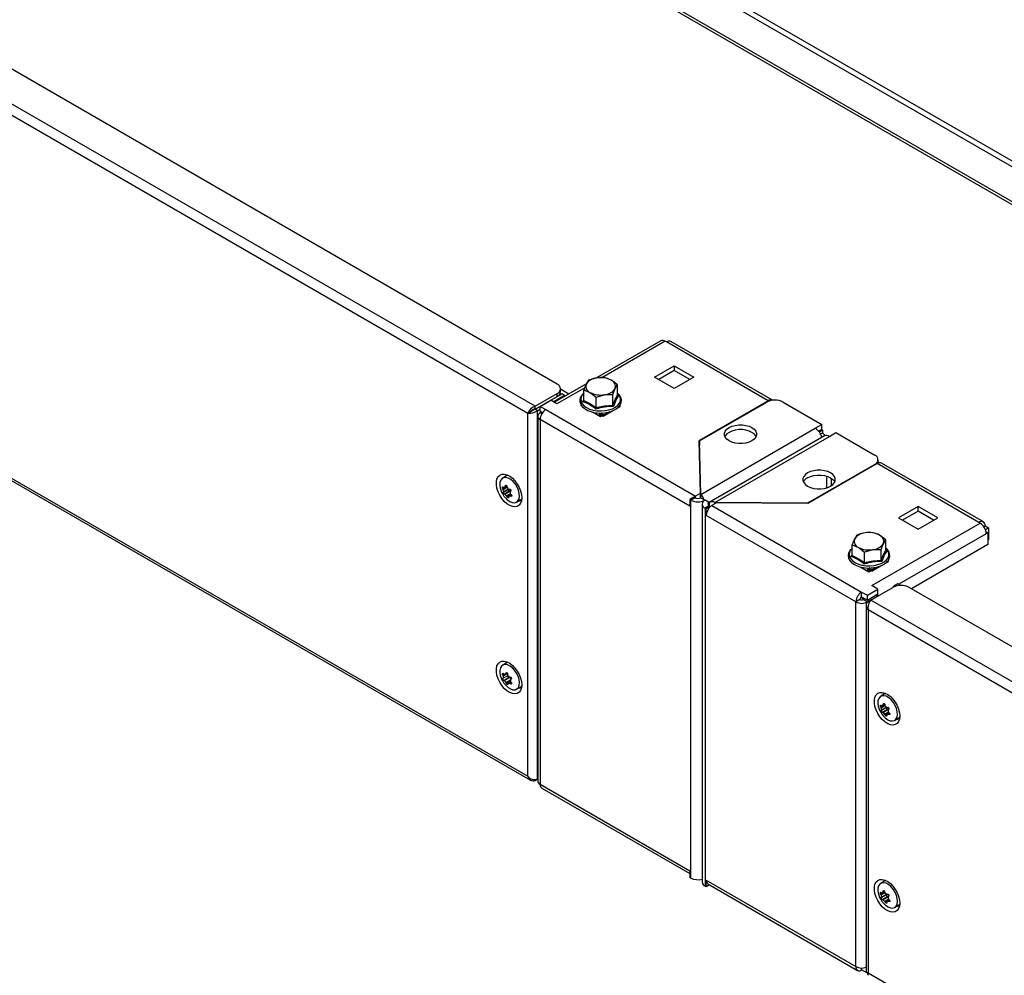
# Model space of a CAD drawing. Units: millimetres. Extents: x 0 to 420, y 0 to 297.
# Drawn here: x 62 to 109, y 60 to 106 of the extents above; entities that cross this region are included whole.
import ezdxf

# ---------------------------------------------------------------- set-up
doc = ezdxf.new("R2010")
doc.units = ezdxf.units.MM

msp = doc.modelspace()

# ---------------------------------------------------------------- linework, layer by layer
at = {"color": 8, "linetype": 'Continuous', "lineweight": 25}
for p, q in [((120.096, 93.446), (63.089, 126.355)), ((62.924, 126.178), (120.096, 93.173)), ((92.908, 90.884), (89.869, 89.129)), ((89.039, 88.65), (87.707, 87.881)), ((97.85, 87.997), (97.85, 88.031)), ((86.978, 87.394), (86.898, 87.441)), ((89.761, 87.307), (89.801, 87.33)), ((89.91, 87.439), (89.801, 87.375)), ((102.965, 84.942), (102.965, 84.969)), ((100.647, 84.417), (100.647, 83.844)), ((100.883, 83.95), (100.883, 84.31)), ((85.109, 83.8), (85.3, 83.91)), ((85.121, 83.77), (85.302, 83.874)), ((85.14, 83.659), (85.377, 83.796)), ((85.224, 83.916), (85.286, 83.952)), ((85.42, 83.779), (85.429, 83.785)), ((85.472, 83.683), (85.487, 83.692)), ((85.29, 83.46), (85.474, 83.567)), ((85.308, 83.434), (85.486, 83.536)), ((85.384, 83.43), (85.522, 83.51)), ((85.449, 83.462), (85.526, 83.506)), ((85.476, 83.454), (85.538, 83.49)), ((94.361, 83.361), (94.361, 83.45)), ((108.323, 81.64), (104.123, 79.216)), ((102.803, 80.005), (102.686, 79.937)), ((102.646, 79.869), (102.686, 79.892)), ((103.098, 78.651), (103.104, 78.648)), ((102.611, 78.37), (102.611, 78.349)), ((85.115, 74.852), (85.195, 74.898)), ((85.125, 74.82), (85.33, 74.939)), ((85.129, 74.716), (85.35, 74.843)), ((85.256, 74.928), (85.315, 74.963)), ((85.26, 74.5), (85.47, 74.622)), ((85.275, 74.474), (85.471, 74.587)), ((85.356, 74.45), (85.48, 74.522)), ((85.431, 74.463), (85.501, 74.504)), ((85.458, 74.451), (85.519, 74.486)), ((85.487, 74.659), (85.515, 74.675)), ((103.258, 73.323), (103.449, 73.433)), ((103.27, 73.293), (103.451, 73.397)), ((103.289, 73.182), (103.526, 73.319)), ((103.374, 73.439), (103.436, 73.474)), ((103.569, 73.302), (103.578, 73.307)), ((103.439, 72.983), (103.623, 73.09)), ((103.457, 72.957), (103.634, 73.059)), ((103.533, 72.953), (103.671, 73.033)), ((103.598, 72.984), (103.675, 73.029)), ((103.621, 73.206), (103.637, 73.215)), ((103.625, 72.977), (103.687, 73.013)), ((103.257, 64.334), (103.444, 64.441)), ((103.27, 64.304), (103.45, 64.408)), ((103.292, 64.193), (103.533, 64.332)), ((103.368, 64.457), (103.43, 64.493)), ((103.564, 64.327), (103.574, 64.332)), ((103.359, 64.075), (103.606, 64.217)), ((103.444, 63.998), (103.626, 64.102)), ((103.463, 63.972), (103.644, 64.076)), ((103.601, 64.006), (103.679, 64.051)), ((103.618, 64.232), (103.629, 64.238)), ((103.628, 64), (103.69, 64.036))]:
    msp.add_line(p, q, dxfattribs=at)
at = {"color": 7, "linetype": 'Continuous', "lineweight": 25}
for p, q in [((121.658, 90.594), (59.994, 126.192)), ((121.546, 90.522), (59.994, 126.056)), ((87.717, 88.828), (26.053, 124.426)), ((86.656, 87.762), (24.206, 123.813)), ((86.308, 87.418), (24.083, 123.34)), ((24.083, 105.921), (86.308, 69.999)), ((24.096, 105.801), (86.433, 69.814)), ((92.697, 90.904), (89.608, 89.121)), ((92.963, 90.852), (92.908, 90.884)), ((97.85, 88.031), (92.963, 90.852)), ((98.061, 88.052), (93.174, 90.873)), ((92.397, 89.165), (93.34, 89.709)), ((93.34, 89.482), (92.594, 89.051)), ((93.34, 89.709), (94.283, 89.165)), ((93.34, 89.709), (93.34, 89.482)), ((94.086, 89.051), (93.34, 89.482)), ((89.215, 89.008), (89.107, 88.828)), ((90.02, 89.133), (89.618, 89.123)), ((93.34, 88.62), (92.397, 89.165)), ((94.283, 89.165), (93.34, 88.62)), ((89.101, 88.828), (87.583, 87.952)), ((87.88, 88.465), (87.88, 88.601)), ((87.88, 88.593), (88.286, 88.358)), ((88.999, 88.036), (88.999, 88.543)), ((90.394, 88.327), (90.502, 88.612)), ((90.61, 88.286), (90.61, 88.792)), ((86.656, 87.762), (87.717, 88.374)), ((86.656, 87.626), (87.717, 88.238)), ((86.898, 87.759), (87.408, 88.053)), ((87.707, 87.881), (87.408, 88.053)), ((87.414, 88.05), (87.958, 88.364)), ((87.532, 87.982), (88.076, 88.296)), ((87.717, 88.238), (87.717, 88.374)), ((87.921, 88.343), (87.859, 88.378)), ((88.076, 88.296), (87.958, 88.364)), ((88.076, 88.237), (88.076, 88.296)), ((88.09, 88.245), (88.076, 88.253)), ((89.589, 88.203), (89.991, 88.317)), ((89.589, 87.696), (89.589, 88.203)), ((90.394, 87.821), (90.394, 88.327)), ((90.613, 88.274), (90.654, 88.245)), ((97.85, 88.031), (94.524, 86.111)), ((94.558, 86.103), (97.779, 87.963)), ((98.565, 87.963), (100.427, 86.888)), ((86.308, 87.418), (86.426, 87.486)), ((86.656, 87.626), (86.656, 87.762)), ((86.662, 87.616), (86.898, 87.752)), ((86.78, 87.548), (86.662, 87.616)), ((86.78, 87.548), (86.898, 87.616)), ((86.78, 69.869), (86.78, 87.548)), ((86.898, 87.759), (87.173, 87.6)), ((86.898, 87.532), (86.898, 87.759)), ((86.898, 87.532), (87.021, 87.46)), ((86.976, 87.486), (86.898, 87.441)), ((87.173, 87.6), (94.361, 83.45)), ((88.862, 87.804), (88.879, 87.814)), ((88.902, 87.781), (88.862, 87.804)), ((89.805, 87.26), (89.416, 87.484)), ((90.653, 87.686), (90.009, 87.314)), ((90.244, 87.495), (90.009, 87.36)), ((90.661, 87.748), (90.7, 87.716)), ((90.747, 87.792), (90.7, 87.716)), ((90.727, 87.809), (90.747, 87.792)), ((90.747, 87.804), (90.739, 87.799)), ((86.308, 69.999), (86.308, 87.418)), ((86.784, 87.282), (86.784, 69.772)), ((86.898, 87.123), (86.898, 69.613)), ((94.086, 82.973), (86.898, 87.123)), ((89.761, 87.307), (89.722, 87.33)), ((89.722, 87.33), (89.722, 87.307)), ((89.842, 87.437), (89.745, 87.381)), ((89.761, 87.307), (89.761, 87.285)), ((89.828, 87.36), (89.801, 87.375)), ((89.801, 87.33), (89.801, 87.375)), ((89.828, 87.314), (89.801, 87.33)), ((89.867, 87.296), (89.805, 87.26)), ((89.828, 87.36), (90.009, 87.36)), ((89.828, 87.314), (89.828, 87.36)), ((89.852, 87.307), (89.828, 87.314)), ((89.852, 87.316), (89.985, 87.316)), ((89.903, 87.266), (89.852, 87.316)), ((89.852, 87.307), (89.852, 87.316)), ((89.865, 87.294), (89.852, 87.307)), ((89.985, 87.316), (89.934, 87.266)), ((89.985, 87.316), (89.985, 87.307)), ((90.009, 87.314), (89.985, 87.307)), ((90.009, 87.36), (90.009, 87.314)), ((94.617, 83.534), (100.113, 86.706)), ((100.113, 86.706), (100.427, 86.888)), ((100.27, 86.57), (100.427, 86.661)), ((100.3, 86.533), (100.45, 86.62)), ((100.45, 86.62), (100.403, 86.647)), ((100.427, 86.661), (100.427, 86.888)), ((100.45, 86.62), (100.45, 86.484)), ((94.524, 86.111), (94.583, 83.577)), ((94.617, 83.534), (94.558, 86.103)), ((94.558, 86.103), (94.558, 85.876)), ((100.549, 86.34), (95.014, 83.144)), ((95.293, 83.144), (100.788, 86.316)), ((100.363, 86.433), (100.45, 86.484)), ((100.788, 86.316), (101.103, 86.498)), ((101.103, 86.498), (102.965, 85.423)), ((94.558, 85.903), (94.53, 85.887)), ((94.616, 83.37), (94.558, 85.876)), ((103.127, 85.032), (103.127, 85.196)), ((102.965, 84.969), (99.743, 83.11)), ((103.082, 85.01), (99.757, 83.09)), ((107.969, 82.189), (103.082, 85.01)), ((103.176, 85.047), (103.127, 85.075)), ((108.18, 82.21), (103.294, 85.031)), ((85.307, 84.435), (85.103, 84.317)), ((85.349, 84.453), (85.307, 84.435)), ((85.138, 83.643), (85.387, 83.787)), ((85.448, 83.697), (85.189, 83.548)), ((85.206, 83.54), (85.468, 83.691)), ((85.216, 83.891), (85.295, 83.936)), ((85.417, 83.777), (85.426, 83.782)), ((85.49, 83.695), (85.467, 83.682)), ((85.77, 83.162), (85.974, 83.28)), ((85.974, 83.28), (86.011, 83.307)), ((94.283, 83.404), (94.086, 83.291)), ((94.086, 83.291), (94.086, 82.973)), ((94.086, 83.291), (94.141, 83.259)), ((94.338, 83.373), (94.141, 83.259)), ((94.141, 65.114), (94.141, 83.259)), ((94.283, 83.404), (94.338, 83.373)), ((94.583, 83.577), (94.361, 83.45)), ((94.583, 83.577), (94.583, 83.355)), ((94.617, 83.371), (94.617, 83.534)), ((94.621, 83.373), (94.817, 83.259)), ((95.014, 83.146), (94.817, 83.259)), ((94.677, 83.064), (94.677, 64.919)), ((95.014, 82.983), (94.817, 82.869)), ((94.817, 82.869), (94.817, 64.724)), ((94.817, 82.869), (94.872, 82.837)), ((95.069, 82.951), (94.872, 82.837)), ((94.872, 82.52), (94.872, 82.837)), ((95.014, 83.146), (95.014, 82.983)), ((95.014, 82.983), (95.069, 82.951)), ((95.069, 82.938), (95.069, 82.951)), ((95.368, 83.124), (95.147, 82.996)), ((95.147, 82.996), (102.336, 78.846)), ((99.743, 83.11), (95.293, 83.144)), ((95.293, 83.08), (95.293, 83.144)), ((99.757, 83.09), (95.368, 83.124)), ((99.743, 83.11), (99.743, 83.09)), ((105.047, 82.951), (104.104, 82.407)), ((105.989, 82.407), (105.047, 82.951)), ((105.047, 82.724), (105.047, 82.951)), ((102.061, 78.37), (94.872, 82.52)), ((104.104, 82.407), (105.047, 81.862)), ((105.047, 82.724), (104.3, 82.293)), ((105.793, 82.293), (105.047, 82.724)), ((105.047, 81.862), (105.989, 82.407)), ((102.823, 79.154), (108.024, 82.157)), ((108.024, 82.157), (107.969, 82.189)), ((108.206, 81.981), (108.268, 82.016)), ((108.268, 82.016), (108.425, 81.926)), ((108.28, 81.842), (108.425, 81.926)), ((108.425, 81.926), (108.425, 81.363)), ((102.1, 81.57), (101.992, 81.39)), ((103.495, 81.354), (103.2, 81.577)), ((103.495, 80.847), (103.495, 81.354)), ((108.312, 81.737), (108.401, 81.685)), ((108.401, 81.685), (108.323, 81.64)), ((108.401, 81.685), (108.401, 81.123)), ((108.425, 81.363), (108.401, 81.35)), ((101.884, 80.95), (101.826, 80.89)), ((101.884, 81.105), (102.179, 80.987)), ((101.884, 80.598), (101.884, 81.105)), ((103.279, 80.889), (103.387, 81.174)), ((103.279, 80.382), (103.279, 80.889)), ((108.401, 81.123), (104.732, 79.005)), ((101.747, 80.365), (101.789, 80.341)), ((102.474, 80.258), (102.474, 80.764)), ((103.498, 80.836), (103.539, 80.807)), ((103.611, 80.371), (103.632, 80.354)), ((103.632, 80.365), (103.614, 80.376)), ((103.624, 80.361), (103.632, 80.365)), ((102.303, 80.044), (102.69, 79.821)), ((102.728, 79.999), (102.63, 79.942)), ((102.713, 79.921), (102.686, 79.937)), ((102.686, 79.892), (102.686, 79.937)), ((102.713, 79.921), (102.894, 79.921)), ((102.713, 79.876), (102.713, 79.921)), ((102.808, 80), (102.921, 80.013)), ((103.538, 80.247), (102.894, 79.876)), ((103.138, 80.062), (102.894, 79.921)), ((102.894, 79.921), (102.894, 79.876)), ((102.921, 80.013), (102.941, 80.015)), ((103.546, 80.309), (103.538, 80.293)), ((103.632, 80.354), (103.585, 80.277)), ((102.646, 79.869), (102.607, 79.892)), ((102.607, 79.892), (102.607, 79.869)), ((102.646, 79.869), (102.646, 79.846)), ((102.713, 79.876), (102.686, 79.892)), ((102.69, 79.821), (102.752, 79.857)), ((102.737, 79.869), (102.713, 79.876)), ((102.737, 79.878), (102.87, 79.878)), ((102.788, 79.828), (102.737, 79.878)), ((102.737, 79.869), (102.737, 79.878)), ((102.75, 79.856), (102.737, 79.869)), ((102.87, 79.878), (102.819, 79.828)), ((102.87, 79.878), (102.87, 79.869)), ((102.894, 79.876), (102.87, 79.869)), ((102.611, 78.687), (103.122, 78.982)), ((102.774, 78.457), (103.834, 79.07)), ((103.122, 78.982), (102.823, 79.154)), ((103.122, 78.755), (103.122, 78.982)), ((103.838, 79.072), (103.947, 79.134)), ((104.08, 79.241), (103.884, 79.127)), ((103.884, 79.098), (103.884, 79.127)), ((103.884, 79.127), (103.909, 79.113)), ((103.947, 79.134), (103.963, 79.125)), ((104.214, 79.163), (104.08, 79.241)), ((166.284, 43.472), (104.62, 79.07)), ((102.257, 78.483), (102.061, 78.37)), ((102.437, 78.496), (102.293, 78.579)), ((102.336, 78.846), (102.611, 78.687)), ((102.336, 78.619), (102.336, 78.846)), ((102.336, 78.619), (102.611, 78.461)), ((102.415, 78.483), (102.493, 78.529)), ((102.415, 78.483), (102.611, 78.37)), ((102.611, 78.461), (103.122, 78.755)), ((102.611, 78.461), (102.611, 78.687)), ((102.611, 78.37), (103.098, 78.651)), ((103.098, 78.651), (103.02, 78.696)), ((103.098, 78.645), (103.098, 78.651)), ((102.061, 60.86), (102.061, 78.37)), ((102.553, 78.212), (102.553, 60.607)), ((102.65, 78.386), (102.774, 78.457)), ((102.65, 78.386), (102.706, 78.354)), ((165.224, 42.406), (102.774, 78.457)), ((164.876, 42.062), (102.65, 77.984)), ((102.65, 77.984), (102.65, 60.565)), ((85.307, 75.453), (85.103, 75.335)), ((85.126, 74.703), (85.355, 74.836)), ((85.163, 74.604), (85.421, 74.753)), ((85.181, 74.592), (85.444, 74.744)), ((85.247, 74.908), (85.323, 74.952)), ((85.505, 74.672), (85.444, 74.744)), ((85.48, 74.523), (85.353, 74.449)), ((85.517, 74.679), (85.478, 74.656)), ((85.77, 74.18), (85.974, 74.298)), ((103.456, 73.957), (103.252, 73.839)), ((103.498, 73.976), (103.456, 73.957)), ((103.287, 73.166), (103.536, 73.31)), ((103.365, 73.414), (103.444, 73.459)), ((103.566, 73.3), (103.575, 73.305)), ((103.597, 73.22), (103.338, 73.071)), ((103.354, 73.063), (103.617, 73.214)), ((103.639, 73.217), (103.616, 73.204)), ((103.919, 72.685), (104.123, 72.803)), ((104.123, 72.803), (104.16, 72.83)), ((86.656, 69.798), (86.78, 69.869)), ((86.656, 69.839), (86.656, 69.798)), ((86.78, 69.869), (86.784, 69.871)), ((86.898, 69.613), (94.086, 65.463)), ((86.978, 69.435), (94.086, 65.332)), ((94.086, 65.463), (94.086, 65.146)), ((94.141, 65.114), (94.086, 65.146)), ((94.872, 64.692), (94.872, 65.01)), ((94.872, 65.01), (102.061, 60.86)), ((95.033, 64.785), (94.872, 64.692)), ((94.953, 64.832), (102.142, 60.681)), ((103.456, 64.975), (103.252, 64.857)), ((94.872, 64.692), (94.817, 64.724)), ((103.29, 64.176), (103.546, 64.324)), ((103.36, 64.431), (103.438, 64.476)), ((103.561, 64.325), (103.578, 64.334)), ((103.602, 64.231), (103.344, 64.082)), ((103.538, 63.971), (103.678, 64.052)), ((103.632, 64.241), (103.614, 64.23)), ((103.919, 63.703), (104.123, 63.821)), ((102.336, 60.701), (102.336, 60.794)), ((102.611, 60.542), (102.336, 60.701)), ((102.553, 60.802), (102.521, 60.821)), ((102.65, 60.565), (164.876, 24.643))]:
    msp.add_line(p, q, dxfattribs=at)
at = {"color": 7, "linetype": 'Continuous', "lineweight": 25, "flags": 128}
for points in [[(89.618, 89.123), (89.589, 89.118), (89.215, 89.008)], [(90.315, 89.015), (90.085, 89.115), (90.02, 89.133)], [(90.61, 88.792), (90.387, 88.97), (90.315, 89.015)], [(89.003, 88.402), (88.913, 88.317), (88.842, 88.206), (88.808, 88.089), (88.81, 87.973), (88.848, 87.862), (88.917, 87.758), (89.017, 87.664), (89.111, 87.601)], [(89.107, 88.828), (89.099, 88.811), (88.999, 88.543)], [(88.999, 88.543), (89.064, 88.525), (89.294, 88.425)], [(89.294, 88.425), (89.366, 88.38), (89.589, 88.203)], [(90.502, 88.612), (90.51, 88.629), (90.61, 88.792)], [(88.999, 88.036), (89.289, 87.9), (89.589, 87.696)], [(89.82, 87.437), (89.889, 87.436), (90.074, 87.456), (90.249, 87.496), (90.409, 87.555), (90.548, 87.632), (90.662, 87.726), (90.746, 87.832), (90.793, 87.948), (90.804, 88.065), (90.779, 88.179), (90.721, 88.285), (90.632, 88.383), (90.61, 88.399)], [(89.991, 88.317), (90.02, 88.322), (90.394, 88.327)], [(90.394, 87.821), (90.5, 88.081), (90.61, 88.286)], [(89.589, 87.696), (89.985, 87.788), (90.394, 87.821)], [(90.7, 87.716), (90.678, 87.697), (90.653, 87.686)], [(89.852, 87.316), (89.84, 87.341), (89.828, 87.36)], [(90.009, 87.36), (89.997, 87.341), (89.985, 87.316)], [(97.072, 86.103), (96.936, 86.04), (96.779, 85.997), (96.609, 85.974), (96.435, 85.974), (96.265, 85.997), (96.108, 86.04), (95.972, 86.103), (95.863, 86.182), (95.788, 86.272), (95.749, 86.37), (95.749, 86.471), (95.788, 86.569), (95.863, 86.659), (95.972, 86.738), (96.108, 86.801), (96.265, 86.844), (96.435, 86.867), (96.609, 86.867), (96.779, 86.844), (96.936, 86.801), (97.072, 86.738), (97.181, 86.659), (97.256, 86.569), (97.295, 86.471), (97.295, 86.37), (97.256, 86.272), (97.181, 86.182), (97.072, 86.103)], [(97.275, 86.307), (97.256, 86.342), (97.181, 86.433), (97.072, 86.511), (96.936, 86.574), (96.779, 86.618), (96.609, 86.64), (96.435, 86.64), (96.265, 86.618), (96.108, 86.574), (95.972, 86.511), (95.863, 86.433), (95.788, 86.342), (95.769, 86.307)], [(100.843, 83.926), (100.952, 84.005), (101.027, 84.095), (101.066, 84.193), (101.066, 84.294), (101.027, 84.392), (100.952, 84.482), (100.843, 84.561), (100.707, 84.624), (100.55, 84.667), (100.38, 84.69), (100.206, 84.69), (100.036, 84.667), (99.879, 84.624), (99.743, 84.561), (99.635, 84.482), (99.559, 84.392), (99.52, 84.294), (99.52, 84.193), (99.559, 84.095), (99.635, 84.005), (99.743, 83.926), (99.879, 83.863), (100.036, 83.82), (100.206, 83.797), (100.38, 83.797), (100.55, 83.82), (100.707, 83.863), (100.843, 83.926)], [(86.014, 83.37), (85.999, 83.227), (85.957, 83.107), (85.889, 83.016), (85.799, 82.958), (85.69, 82.935), (85.568, 82.95), (85.438, 83), (85.306, 83.084), (85.179, 83.198), (85.063, 83.336), (84.963, 83.493), (84.883, 83.66), (84.828, 83.83), (84.799, 83.995), (84.799, 84.147), (84.828, 84.279), (84.883, 84.385), (84.963, 84.46), (85.063, 84.5), (85.179, 84.504), (85.306, 84.472), (85.438, 84.404), (85.568, 84.305), (85.69, 84.178), (85.799, 84.029), (85.889, 83.867), (85.957, 83.697), (85.999, 83.529), (86.014, 83.37)], [(85.886, 83.316), (85.907, 83.438), (85.898, 83.579), (85.861, 83.731), (85.797, 83.882), (85.71, 84.025), (85.606, 84.149), (85.491, 84.248), (85.373, 84.315), (85.259, 84.346), (85.156, 84.339), (85.07, 84.294), (85.008, 84.214), (84.972, 84.104), (84.966, 83.971), (84.989, 83.824), (85.011, 83.75)], [(85.203, 84.374), (85.267, 84.446), (85.308, 84.471)], [(99.743, 84.334), (99.879, 84.397), (100.036, 84.44), (100.206, 84.463), (100.38, 84.463), (100.55, 84.44), (100.707, 84.397), (100.843, 84.334), (100.952, 84.255), (101.027, 84.165), (101.046, 84.13)], [(85.109, 83.8), (85.099, 83.814), (85.092, 83.832), (85.087, 83.851), (85.086, 83.869), (85.088, 83.883), (85.093, 83.893), (85.1, 83.898), (85.109, 83.897), (85.119, 83.89), (85.129, 83.877), (85.132, 83.871)], [(85.132, 83.871), (85.137, 83.864), (85.142, 83.86), (85.147, 83.858), (85.15, 83.859)], [(85.224, 83.916), (85.225, 83.935), (85.23, 83.952), (85.239, 83.964), (85.251, 83.97), (85.263, 83.97), (85.276, 83.963), (85.286, 83.952), (85.295, 83.936), (85.3, 83.918), (85.301, 83.899), (85.3, 83.892)], [(85.437, 83.691), (85.433, 83.69), (85.417, 83.694), (85.4, 83.708), (85.386, 83.727), (85.377, 83.749), (85.376, 83.769), (85.381, 83.783)], [(85.42, 83.779), (85.433, 83.786), (85.449, 83.787), (85.465, 83.782), (85.48, 83.771), (85.491, 83.756), (85.498, 83.74), (85.5, 83.723), (85.497, 83.707), (85.489, 83.694), (85.477, 83.685), (85.472, 83.683)], [(85.188, 83.547), (85.182, 83.544), (85.173, 83.547), (85.162, 83.555), (85.151, 83.568), (85.141, 83.584), (85.133, 83.6), (85.128, 83.615), (85.126, 83.628), (85.128, 83.638), (85.133, 83.642), (85.136, 83.642)], [(85.136, 83.642), (85.139, 83.644), (85.141, 83.648), (85.141, 83.655), (85.14, 83.659)], [(85.206, 83.54), (85.2, 83.545), (85.195, 83.548), (85.19, 83.548), (85.188, 83.547)], [(85.233, 83.365), (85.323, 83.276), (85.441, 83.192), (85.558, 83.143), (85.667, 83.131), (85.762, 83.158), (85.837, 83.221), (85.886, 83.316)], [(85.383, 83.41), (85.39, 83.395), (85.392, 83.382), (85.388, 83.373), (85.381, 83.369), (85.369, 83.37), (85.356, 83.376), (85.342, 83.386), (85.329, 83.399), (85.318, 83.414), (85.31, 83.429), (85.308, 83.434)], [(85.384, 83.43), (85.381, 83.427), (85.38, 83.422), (85.381, 83.415), (85.383, 83.41)], [(85.499, 83.526), (85.516, 83.516), (85.53, 83.502), (85.54, 83.486), (85.545, 83.471), (85.544, 83.457), (85.539, 83.446), (85.528, 83.44), (85.514, 83.438), (85.498, 83.442), (85.482, 83.45), (85.476, 83.454)], [(101.992, 81.39), (101.984, 81.373), (101.884, 81.105)], [(102.503, 81.685), (102.188, 81.603), (102.1, 81.57)], [(102.905, 81.694), (102.601, 81.696), (102.503, 81.685)], [(103.2, 81.577), (103.179, 81.588), (102.905, 81.694)], [(103.387, 81.174), (103.395, 81.19), (103.495, 81.354)], [(101.804, 80.88), (101.763, 80.832), (101.708, 80.718), (101.69, 80.601), (101.707, 80.486), (101.758, 80.378), (101.841, 80.278), (101.954, 80.189), (102.093, 80.113), (102.254, 80.055), (102.43, 80.016), (102.615, 79.998), (102.802, 80), (102.808, 80)], [(102.179, 80.987), (102.2, 80.975), (102.474, 80.764)], [(102.474, 80.764), (102.562, 80.797), (102.877, 80.879)], [(102.877, 80.879), (102.975, 80.891), (103.279, 80.889)], [(103.071, 80.043), (103.205, 80.081), (103.357, 80.148), (103.486, 80.232), (103.587, 80.332), (103.656, 80.443), (103.687, 80.56), (103.682, 80.676), (103.643, 80.787), (103.571, 80.89), (103.495, 80.96)], [(103.279, 80.382), (103.386, 80.642), (103.495, 80.847)], [(101.884, 80.598), (102.174, 80.462), (102.474, 80.258)], [(102.474, 80.258), (102.87, 80.35), (103.279, 80.382)], [(102.737, 79.878), (102.725, 79.902), (102.713, 79.921)], [(102.894, 79.921), (102.882, 79.902), (102.87, 79.878)], [(102.941, 80.015), (103.036, 80.033), (103.071, 80.043)], [(103.585, 80.277), (103.563, 80.259), (103.538, 80.247)], [(102.65, 78.386), (102.586, 78.325), (102.555, 78.248), (102.559, 78.159), (102.592, 78.067), (102.65, 77.984)], [(86.014, 74.388), (85.999, 74.245), (85.957, 74.125), (85.889, 74.034), (85.799, 73.976), (85.69, 73.953), (85.568, 73.968), (85.438, 74.018), (85.306, 74.102), (85.179, 74.216), (85.063, 74.354), (84.963, 74.511), (84.883, 74.678), (84.828, 74.848), (84.799, 75.013), (84.799, 75.165), (84.828, 75.297), (84.883, 75.403), (84.963, 75.478), (85.063, 75.518), (85.179, 75.522), (85.306, 75.49), (85.438, 75.422), (85.568, 75.323), (85.69, 75.196), (85.799, 75.047), (85.889, 74.885), (85.957, 74.715), (85.999, 74.547), (86.014, 74.388)], [(85.856, 74.267), (85.896, 74.372), (85.907, 74.501), (85.889, 74.646), (85.843, 74.799), (85.77, 74.948), (85.677, 75.086), (85.569, 75.203), (85.452, 75.292), (85.335, 75.348), (85.223, 75.366), (85.125, 75.346), (85.047, 75.289), (84.993, 75.199), (84.967, 75.081), (84.97, 74.942), (85.003, 74.792), (85.011, 74.768)], [(85.203, 75.392), (85.267, 75.464), (85.308, 75.489)], [(85.349, 75.471), (85.33, 75.464), (85.307, 75.453)], [(85.115, 74.852), (85.107, 74.868), (85.101, 74.887), (85.098, 74.906), (85.099, 74.923), (85.103, 74.936), (85.11, 74.943), (85.119, 74.945), (85.129, 74.941), (85.138, 74.932), (85.148, 74.917), (85.15, 74.911)], [(85.163, 74.604), (85.156, 74.604), (85.146, 74.61), (85.135, 74.621), (85.125, 74.636), (85.116, 74.653), (85.11, 74.669), (85.107, 74.684), (85.108, 74.695), (85.111, 74.702), (85.118, 74.704), (85.121, 74.703)], [(85.121, 74.703), (85.125, 74.703), (85.128, 74.706), (85.129, 74.712), (85.129, 74.716)], [(85.15, 74.911), (85.155, 74.903), (85.16, 74.897), (85.166, 74.894), (85.169, 74.894)], [(85.256, 74.928), (85.259, 74.947), (85.266, 74.961), (85.277, 74.971), (85.29, 74.974), (85.303, 74.971), (85.316, 74.962), (85.326, 74.949), (85.333, 74.932), (85.336, 74.913), (85.335, 74.895), (85.333, 74.888)], [(85.421, 74.753), (85.407, 74.751), (85.39, 74.759), (85.373, 74.775), (85.361, 74.796), (85.355, 74.818), (85.356, 74.835)], [(85.445, 74.758), (85.46, 74.762), (85.476, 74.76), (85.493, 74.752), (85.506, 74.739), (85.516, 74.723), (85.521, 74.707), (85.521, 74.69), (85.516, 74.676), (85.506, 74.665), (85.492, 74.659), (85.487, 74.659)], [(85.181, 74.592), (85.176, 74.599), (85.17, 74.603), (85.166, 74.605), (85.163, 74.604)], [(85.233, 74.384), (85.248, 74.367), (85.361, 74.263), (85.479, 74.19), (85.595, 74.153), (85.7, 74.154), (85.789, 74.193), (85.856, 74.267)], [(85.352, 74.433), (85.357, 74.419), (85.356, 74.408), (85.351, 74.402), (85.341, 74.401), (85.329, 74.405), (85.316, 74.413), (85.303, 74.425), (85.291, 74.439), (85.282, 74.454), (85.276, 74.469), (85.275, 74.474)], [(85.356, 74.45), (85.352, 74.448), (85.35, 74.444), (85.35, 74.438), (85.352, 74.433)], [(85.493, 74.51), (85.509, 74.498), (85.521, 74.483), (85.53, 74.467), (85.532, 74.452), (85.529, 74.44), (85.522, 74.432), (85.51, 74.429), (85.495, 74.43), (85.479, 74.436), (85.463, 74.446), (85.458, 74.451)], [(85.974, 74.298), (85.993, 74.311), (86.011, 74.325)], [(104.163, 72.892), (104.148, 72.749), (104.106, 72.63), (104.039, 72.539), (103.948, 72.48), (103.839, 72.458), (103.717, 72.472), (103.587, 72.523), (103.455, 72.607), (103.328, 72.721), (103.212, 72.859), (103.112, 73.016), (103.032, 73.183), (102.977, 73.352), (102.949, 73.517), (102.949, 73.669), (102.977, 73.801), (103.032, 73.908), (103.112, 73.983), (103.212, 74.023), (103.328, 74.027), (103.455, 73.995), (103.587, 73.927), (103.717, 73.827), (103.839, 73.7), (103.948, 73.552), (104.039, 73.39), (104.106, 73.22), (104.148, 73.052), (104.163, 72.892)], [(104.035, 72.838), (104.056, 72.96), (104.048, 73.101), (104.01, 73.252), (103.946, 73.404), (103.859, 73.547), (103.755, 73.672), (103.641, 73.771), (103.522, 73.838), (103.408, 73.869), (103.305, 73.862), (103.22, 73.817), (103.157, 73.737), (103.122, 73.627), (103.115, 73.495), (103.138, 73.348), (103.16, 73.273)], [(103.352, 73.897), (103.416, 73.969), (103.457, 73.994)], [(103.258, 73.323), (103.249, 73.337), (103.241, 73.355), (103.236, 73.374), (103.235, 73.392), (103.237, 73.406), (103.242, 73.416), (103.25, 73.421), (103.259, 73.42), (103.268, 73.413), (103.278, 73.4), (103.281, 73.394)], [(103.281, 73.394), (103.286, 73.387), (103.291, 73.383), (103.297, 73.381), (103.299, 73.382)], [(103.374, 73.439), (103.374, 73.458), (103.379, 73.475), (103.388, 73.487), (103.4, 73.493), (103.413, 73.492), (103.425, 73.486), (103.436, 73.474), (103.444, 73.459), (103.449, 73.44), (103.45, 73.421), (103.449, 73.414)], [(103.586, 73.214), (103.582, 73.213), (103.566, 73.218), (103.549, 73.231), (103.535, 73.25), (103.526, 73.272), (103.525, 73.293), (103.529, 73.306)], [(103.569, 73.302), (103.582, 73.309), (103.598, 73.31), (103.615, 73.304), (103.63, 73.293), (103.641, 73.279), (103.648, 73.262), (103.65, 73.245), (103.647, 73.229), (103.639, 73.216), (103.626, 73.208), (103.621, 73.206)], [(103.337, 73.07), (103.331, 73.067), (103.322, 73.07), (103.311, 73.078), (103.3, 73.091), (103.29, 73.107), (103.282, 73.123), (103.277, 73.138), (103.275, 73.151), (103.277, 73.161), (103.282, 73.165), (103.285, 73.166)], [(103.285, 73.166), (103.288, 73.167), (103.29, 73.171), (103.29, 73.178), (103.289, 73.182)], [(103.354, 73.063), (103.349, 73.068), (103.343, 73.071), (103.339, 73.071), (103.337, 73.07)], [(103.382, 72.888), (103.472, 72.799), (103.589, 72.715), (103.706, 72.666), (103.816, 72.654), (103.911, 72.68), (103.985, 72.743), (104.035, 72.838)], [(103.532, 72.933), (103.539, 72.918), (103.541, 72.905), (103.537, 72.896), (103.529, 72.892), (103.518, 72.893), (103.505, 72.899), (103.491, 72.909), (103.478, 72.922), (103.467, 72.936), (103.459, 72.952), (103.457, 72.957)], [(103.533, 72.953), (103.529, 72.95), (103.528, 72.944), (103.53, 72.938), (103.532, 72.933)], [(103.648, 73.049), (103.665, 73.039), (103.679, 73.025), (103.689, 73.009), (103.694, 72.993), (103.693, 72.979), (103.687, 72.969), (103.677, 72.962), (103.663, 72.961), (103.647, 72.964), (103.631, 72.973), (103.625, 72.977)], [(104.163, 63.91), (104.148, 63.767), (104.106, 63.648), (104.039, 63.557), (103.948, 63.498), (103.839, 63.476), (103.717, 63.49), (103.587, 63.541), (103.455, 63.625), (103.328, 63.739), (103.212, 63.877), (103.112, 64.034), (103.032, 64.201), (102.977, 64.371), (102.949, 64.535), (102.949, 64.687), (102.977, 64.82), (103.032, 64.926), (103.112, 65.001), (103.212, 65.041), (103.328, 65.045), (103.455, 65.013), (103.587, 64.945), (103.717, 64.845), (103.839, 64.718), (103.948, 64.57), (104.039, 64.408), (104.106, 64.238), (104.148, 64.07), (104.163, 63.91)], [(104.039, 63.871), (104.057, 63.995), (104.044, 64.138), (104.004, 64.29), (103.936, 64.441), (103.847, 64.582), (103.741, 64.704), (103.626, 64.799), (103.508, 64.862), (103.395, 64.888), (103.293, 64.876), (103.21, 64.827), (103.151, 64.743), (103.119, 64.63), (103.116, 64.495), (103.143, 64.347), (103.16, 64.291)], [(103.352, 64.915), (103.416, 64.987), (103.457, 65.012)], [(103.498, 64.994), (103.498, 64.994), (103.456, 64.975)], [(103.257, 64.334), (103.248, 64.348), (103.24, 64.365), (103.235, 64.384), (103.233, 64.402), (103.235, 64.417), (103.24, 64.428), (103.247, 64.433), (103.256, 64.432), (103.265, 64.426), (103.275, 64.413), (103.278, 64.408)], [(103.278, 64.408), (103.283, 64.401), (103.288, 64.397), (103.294, 64.396), (103.296, 64.396)], [(103.368, 64.457), (103.368, 64.476), (103.373, 64.493), (103.382, 64.506), (103.393, 64.512), (103.405, 64.512), (103.418, 64.506), (103.429, 64.495), (103.437, 64.48), (103.442, 64.462), (103.444, 64.443), (103.443, 64.436)], [(103.589, 64.224), (103.588, 64.224), (103.571, 64.227), (103.554, 64.24), (103.54, 64.259), (103.531, 64.281), (103.529, 64.302), (103.534, 64.317), (103.534, 64.317)], [(103.564, 64.327), (103.577, 64.334), (103.593, 64.336), (103.609, 64.331), (103.624, 64.32), (103.636, 64.306), (103.643, 64.289), (103.645, 64.272), (103.643, 64.256), (103.635, 64.243), (103.623, 64.234), (103.618, 64.232)], [(103.342, 64.081), (103.336, 64.077), (103.327, 64.08), (103.316, 64.088), (103.305, 64.1), (103.295, 64.116), (103.287, 64.132), (103.282, 64.147), (103.279, 64.16), (103.281, 64.17), (103.286, 64.175), (103.288, 64.176)], [(103.288, 64.176), (103.291, 64.177), (103.293, 64.182), (103.293, 64.188), (103.292, 64.193)], [(103.359, 64.075), (103.353, 64.079), (103.348, 64.082), (103.344, 64.082), (103.342, 64.081)], [(103.382, 63.906), (103.486, 63.805), (103.604, 63.725), (103.72, 63.681), (103.829, 63.673), (103.921, 63.704), (103.993, 63.771), (104.039, 63.871)], [(103.538, 63.95), (103.545, 63.935), (103.547, 63.922), (103.544, 63.913), (103.536, 63.908), (103.525, 63.909), (103.512, 63.915), (103.498, 63.924), (103.485, 63.936), (103.473, 63.951), (103.465, 63.966), (103.463, 63.972)], [(103.538, 63.971), (103.534, 63.968), (103.534, 63.962), (103.535, 63.956), (103.538, 63.95)], [(103.649, 64.073), (103.665, 64.064), (103.68, 64.05), (103.691, 64.034), (103.696, 64.018), (103.696, 64.004), (103.69, 63.993), (103.68, 63.987), (103.666, 63.985), (103.65, 63.987), (103.634, 63.996), (103.628, 64)], [(104.123, 63.821), (104.126, 63.822), (104.16, 63.848)], [(102.65, 60.565), (102.58, 60.575), (102.553, 60.604), (102.554, 60.607)], [(102.663, 60.445), (102.663, 60.445), (102.64, 60.487), (102.65, 60.565)]]:
    msp.add_lwpolyline(points, dxfattribs=at)
at = {"color": 8, "linetype": 'Continuous', "lineweight": 25, "flags": 128}
for points in [[(88.999, 88.388), (88.936, 88.321), (88.873, 88.216), (88.849, 88.105), (88.863, 87.994), (88.917, 87.886), (89.006, 87.787), (89.128, 87.701)], [(88.955, 87.982), (88.985, 88.058), (88.999, 88.091)], [(89.128, 87.701), (89.278, 87.63), (89.45, 87.578), (89.636, 87.548), (89.829, 87.539), (90.021, 87.553), (90.204, 87.589), (90.37, 87.646), (90.514, 87.721), (90.629, 87.811), (90.709, 87.912), (90.753, 88.021), (90.758, 88.133), (90.724, 88.243), (90.652, 88.346), (90.61, 88.388)], [(101.826, 80.89), (101.808, 80.866), (101.751, 80.759), (101.734, 80.648), (101.755, 80.537), (101.814, 80.431), (101.909, 80.333), (102.037, 80.249), (102.191, 80.182), (102.365, 80.133), (102.553, 80.106), (102.746, 80.102), (102.937, 80.119)], [(102.937, 80.119), (103.118, 80.159), (103.281, 80.219), (103.42, 80.297), (103.529, 80.389), (103.604, 80.492), (103.642, 80.601), (103.64, 80.713), (103.599, 80.822), (103.522, 80.924), (103.495, 80.95)], [(101.84, 80.544), (101.87, 80.62), (101.884, 80.653)]]:
    msp.add_lwpolyline(points, dxfattribs=at)
at = {"color": 7, "linetype": 'Continuous', "lineweight": 25}
for centre, radius, start, end in [((92.784, 90.711), 0.212, 54.3824, 114.3071), ((93.087, 90.679), 0.212, 65.6929, 125.6176), ((89.657, 88.465), 0.659, 93.4335, 146.5611), ((89.806, 88.03), 1.109, 62.6428, 99.7711), ((90.203, 88.718), 0.318, 340.539, 69.2579), ((87.631, 88.601), 0.243, 290.7834, 69.2166), ((87.602, 88.492), 0.279, 294.3747, 354.3052), ((89.406, 88.722), 0.318, 160.539, 249.2579), ((89.803, 89.41), 1.109, 242.6428, 279.7711), ((89.952, 88.976), 0.659, 273.4335, 326.5611), ((88.929, 88.048), 0.0709, 291.7739, 350.3875), ((88.24, 86.026), 2.083, 50.084, 69.9214), ((92.366, 87.153), 2.031, 147.4564, 162.7467), ((90.656, 88.292), 0.0467, 187.497, 266.7132), ((98.172, 87.204), 0.854, 62.6097, 117.3903), ((97.974, 87.858), 0.212, 65.6929, 125.6176), ((86.833, 87.235), 0.556, 108.5186, 160.7229), ((86.271, 88.477), 1.06, 272.0437, 298.7175), ((86.721, 87.259), 0.372, 99.9765, 142.3927), ((91.251, 78.995), 9.767, 118.0289, 119.6071), ((87.495, 87.096), 0.598, 122.6055, 177.3945), ((89.762, 88.798), 1.362, 241.4638, 272.4362), ((90.391, 85.172), 2.583, 89.2182, 108.3679), ((89.315, 87.703), 0.274, 343.1394, 358.5335), ((90.499, 87.831), 0.105, 185.6011, 226.2353), ((86.958, 87.282), 0.17, 110.7834, 249.2166), ((89.77, 87.338), 0.0485, 50.7967, 189.214), ((89.785, 87.311), 0.0243, 50.7967, 189.214), ((99.713, 86.083), 0.74, 14.6347, 57.3058), ((100.344, 86.263), 0.245, 20.9485, 64.1794), ((100.648, 86.121), 0.24, 54.3824, 114.3071), ((102.879, 85.196), 0.243, 290.7834, 69.2166), ((103.206, 84.837), 0.212, 65.6929, 125.6176), ((99.95, 83.927), 0.457, 116.8598, 153.5618), ((86.065, 84.102), 1.111, 198.468, 221.5267), ((85.062, 83.763), 0.0599, 6.9915, 38.2563), ((86.255, 83.909), 1.142, 187.0149, 192.6586), ((82.579, 89.272), 5.992, 295.4104, 296.1025), ((85.199, 83.911), 0.0256, 308.3671, 11.8873), ((85.337, 83.886), 0.0375, 170.8033, 222.4977), ((86.165, 84.686), 1.188, 223.9647, 229.5531), ((85.408, 83.795), 0.0197, 224.2617, 307.2432), ((85.454, 83.681), 0.0172, 36.8605, 110.341), ((85.477, 83.665), 0.0187, 106.2505, 191.1983), ((86.061, 84.365), 1.188, 223.9647, 229.5531), ((85.251, 83.414), 0.0602, 19.2576, 49.9753), ((82.813, 88.843), 5.992, 295.4104, 296.1025), ((85.457, 83.436), 0.0271, 44.2228, 106.0126), ((86.593, 83.801), 1.142, 187.0149, 192.6586), ((85.515, 83.561), 0.038, 195.1616, 245.9219), ((85.867, 83.467), 0.247, 270.6572, 304.2567), ((94.479, 83.911), 0.734, 242.6097, 297.3903), ((94.584, 83.07), 0.44, 120.37, 131.5792), ((94.479, 83.646), 0.307, 242.6097, 297.3903), ((94.199, 83.109), 0.596, 17.4489, 45.4018), ((94.891, 83.064), 0.209, 110.7834, 249.2166), ((95.481, 82.489), 0.609, 132.5586, 177.0716), ((95.045, 83.064), 0.0873, 110.7834, 249.2166), ((95.159, 82.869), 0.305, 64.1286, 117.9669), ((95.373, 82.611), 0.446, 120.4117, 133.0169), ((108.086, 82.046), 0.184, 350.786, 129.2033), ((107.675, 81.61), 0.649, 2.6055, 57.3945), ((102.291, 81.284), 0.318, 160.539, 249.2579), ((102.542, 81.026), 0.659, 93.4335, 146.5611), ((102.691, 80.592), 1.109, 62.6428, 99.7711), ((103.088, 81.28), 0.318, 340.539, 69.2579), ((102.688, 81.972), 1.109, 242.6428, 279.7711), ((102.837, 81.537), 0.659, 273.4335, 326.5611), ((103.542, 80.855), 0.0479, 188.7021, 265.5081), ((101.816, 80.608), 0.0689, 290.8238, 351.3376), ((101.125, 78.587), 2.083, 50.084, 69.9214), ((103.384, 80.393), 0.105, 185.6011, 226.2353), ((105.251, 79.714), 2.031, 147.4564, 162.7467), ((103.276, 77.734), 2.583, 89.2182, 108.3679), ((102.2, 80.265), 0.274, 343.1394, 358.5335), ((102.655, 79.899), 0.0485, 50.7967, 189.214), ((102.67, 79.873), 0.0243, 50.7967, 189.214), ((104.227, 78.311), 0.854, 62.6097, 117.3903), ((102.658, 78.343), 0.598, 122.6055, 177.3945), ((102.428, 78.475), 0.171, 122.6055, 177.3945), ((102.336, 78.635), 0.171, 242.6097, 297.3903), ((102.617, 78.631), 0.505, 3.0828, 13.3653), ((102.336, 78.9), 0.598, 242.6097, 297.3903), ((103.206, 78.092), 0.566, 139.7997, 190.9595), ((86.065, 75.12), 1.111, 198.468, 221.5267), ((85.066, 74.819), 0.0587, 0.9896, 33.2792), ((86.173, 74.812), 1.048, 179.5499, 185.2759), ((84.977, 76.258), 1.377, 277.9952, 281.1314), ((85.235, 74.926), 0.0211, 292.6569, 6.7337), ((85.368, 74.879), 0.0359, 164.1146, 217.6948), ((86.339, 75.632), 1.265, 217.7923, 223.2801), ((85.436, 74.778), 0.0226, 218.2403, 293.5742), ((85.426, 74.733), 0.0205, 31.2941, 103.8697), ((86.181, 75.368), 1.265, 217.7923, 223.2801), ((85.22, 74.461), 0.0564, 13.3535, 44.8253), ((85.165, 75.814), 1.377, 277.9952, 281.1314), ((85.432, 74.429), 0.0335, 40.6233, 92.7367), ((85.487, 74.642), 0.0169, 91.342, 182.3051), ((86.518, 74.633), 1.048, 179.5499, 185.2759), ((85.511, 74.543), 0.0374, 189.7821, 240.3958), ((85.867, 74.485), 0.247, 270.6572, 304.2567), ((103.211, 73.286), 0.0599, 6.9455, 38.2128), ((104.404, 73.431), 1.142, 186.9575, 192.6021), ((100.822, 78.633), 5.806, 295.2619, 295.9762), ((103.349, 73.433), 0.0256, 308.2445, 11.8499), ((103.486, 73.408), 0.0375, 170.7527, 222.4564), ((104.315, 74.208), 1.189, 223.9115, 229.4991), ((103.557, 73.317), 0.0197, 224.205, 307.1266), ((104.214, 73.625), 1.111, 198.468, 221.5267), ((104.211, 73.887), 1.189, 223.9115, 229.4991), ((103.4, 72.937), 0.0602, 19.213, 49.9303), ((101.055, 78.204), 5.806, 295.2619, 295.9762), ((103.603, 73.204), 0.0173, 36.8071, 110.3048), ((103.605, 72.958), 0.0271, 44.1913, 105.8954), ((103.626, 73.188), 0.0187, 106.1287, 191.1349), ((104.741, 73.322), 1.142, 186.9575, 192.6021), ((103.664, 73.083), 0.038, 195.1203, 245.873), ((104.016, 72.99), 0.247, 270.6572, 304.2567), ((86.628, 70.241), 0.401, 217.0812, 292.1576), ((86.566, 70.044), 0.262, 189.9437, 290.0507), ((86.978, 69.791), 0.196, 185.6948, 245.6253), ((87.083, 69.59), 0.186, 172.7442, 235.9436), ((94.481, 65.772), 0.74, 242.6989, 285.3642), ((94.916, 64.943), 0.24, 185.6948, 245.6253), ((95.069, 64.992), 0.198, 174.7768, 233.911), ((103.211, 64.296), 0.0598, 7.9752, 39.2109), ((104.417, 64.471), 1.159, 188.2443, 193.8688), ((93.642, 82.076), 20.144, 298.6383, 298.8438), ((103.342, 64.451), 0.0266, 310.9922, 12.6852), ((103.48, 64.431), 0.0376, 171.8837, 223.4021), ((104.28, 65.236), 1.173, 225.1287, 230.7368), ((103.552, 64.342), 0.0192, 225.5256, 309.782), ((104.214, 64.643), 1.111, 198.468, 221.5267), ((104.186, 64.906), 1.173, 225.1287, 230.7368), ((103.406, 63.951), 0.0604, 20.2119, 50.9618), ((93.883, 81.651), 20.144, 298.6383, 298.8438), ((103.609, 63.981), 0.0261, 44.9171, 108.5843), ((103.624, 64.214), 0.0192, 108.8804, 192.5355), ((104.752, 64.376), 1.159, 188.2443, 193.8688), ((103.664, 64.108), 0.0379, 196.0476, 246.998), ((104.016, 64.008), 0.247, 270.6572, 304.2567), ((102.229, 60.832), 0.17, 170.786, 309.2033), ((102.338, 61.402), 0.609, 242.9408, 290.6109)]:
    msp.add_arc(centre, radius, start, end, dxfattribs=at)

doc.saveas('drawing.dxf')
